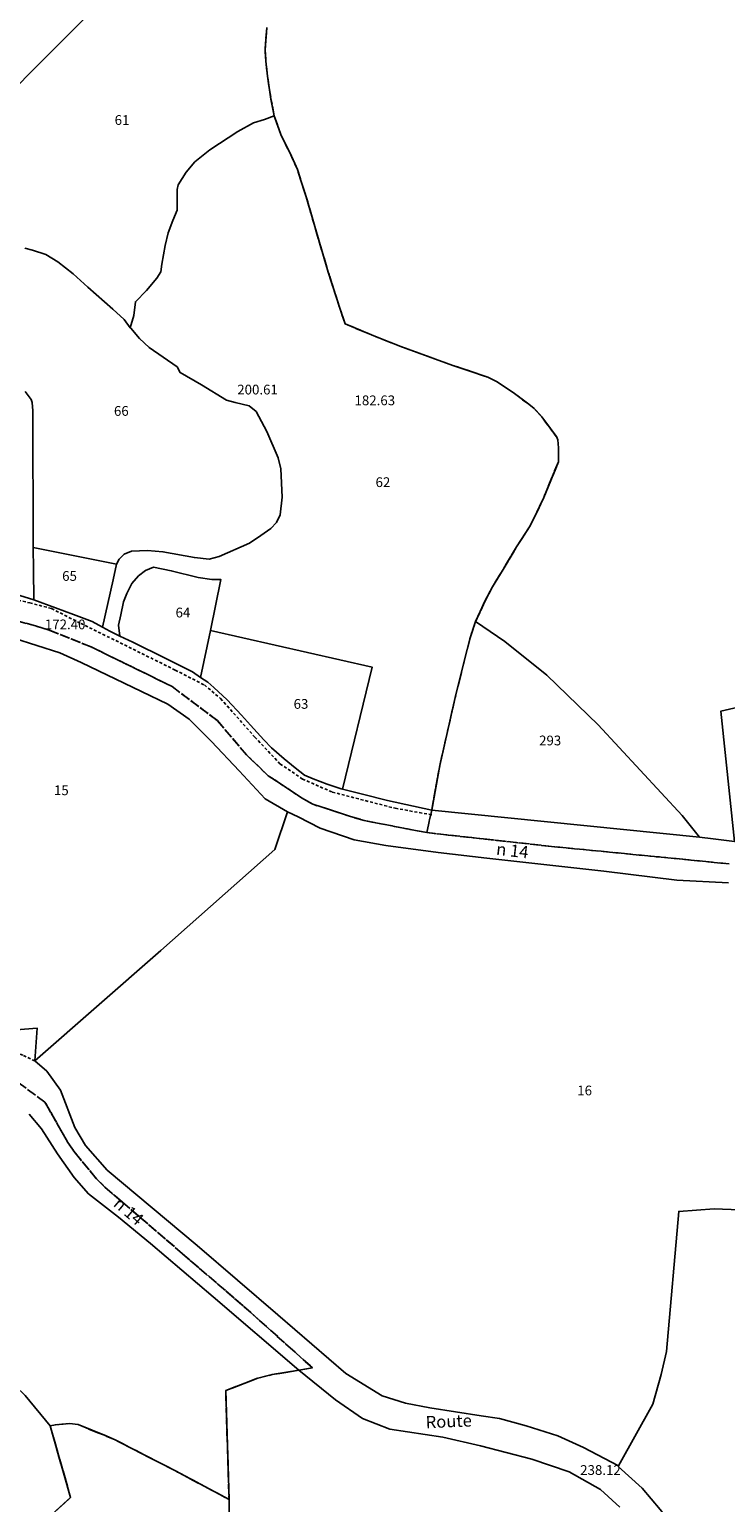
# Model space of a CAD drawing. Units: metres. Extents: x 1042002 to 1044954, y 6302650 to 6305686.
# Drawn here: x 1043969 to 1044112, y 6304165 to 6304467 of the extents above; entities that cross this region are included whole.
import ezdxf
from ezdxf.enums import TextEntityAlignment as Align

# ---------------------------------------------------------------- set-up
doc = ezdxf.new("R2010")
doc.units = ezdxf.units.M
doc.linetypes.add('TOPO1', pattern=[1, 0.6, -0.4])
doc.linetypes.add('TOPO2', pattern=[2.4, 2, -0.4])
for name, color, linetype in [('ig_cad_cote_alti', 37, 'CONTINUOUS'), ('ig_cad_detail_lineaire', 252, 'TOPO1'), ('ig_cad_nom_voie', 8, 'CONTINUOUS'), ('ig_cad_parcel', 3, 'CONTINUOUS'), ('ig_cad_parcel_num', 3, 'CONTINUOUS'), ('ig_cad_section', 20, 'TOPO2')]:
    doc.layers.add(name, color=color, linetype=linetype)
doc.styles.add('Times New Roman', font='times.ttf')

msp = doc.modelspace()

# ---------------------------------------------------------------- linework, layer by layer
at = {"layer": 'ig_cad_detail_lineaire'}
for points in [[(1043925.48, 6304354.14), (1043927.16, 6304354.53), (1043933.76, 6304355.53), (1043937.45, 6304355.74), (1043953.04, 6304353.11), (1043969.09, 6304349.54), (1043973.58, 6304348.37), (1043979.58, 6304345.33), (1043998.95, 6304335.74), (1044004.94, 6304332.69), (1044008.27, 6304329.9), (1044015.28, 6304322), (1044020.45, 6304316.53), (1044025.06, 6304313.39), (1044031.18, 6304310.7), (1044044.1, 6304307.38), (1044051.6, 6304306.06)], [(1043970.15, 6304255.53), (1043967.68, 6304256.72), (1043964.4, 6304257.7), (1043961.89, 6304257.8), (1043959.29, 6304257.67), (1043956.99, 6304257.15), (1043954.76, 6304256.11)]]:
    msp.add_lwpolyline(points, dxfattribs=at)
at = {"layer": 'ig_cad_parcel'}
for points in [[(1043985.69, 6304474.87), (1043969.12, 6304458.26), (1043966.66, 6304455.69), (1043962.39, 6304452.4), (1043952.38, 6304445.01), (1043949.52, 6304443.05), (1043942.86, 6304439.42), (1043934.31, 6304435.26), (1043934.3, 6304435.26), (1043933.57, 6304436.51), (1043932.82, 6304437.57), (1043931.98, 6304439.25), (1043929.92, 6304443.02), (1043928.64, 6304445.83), (1043927.95, 6304447.57), (1043926.69, 6304450.94), (1043925.45, 6304454.25), (1043924.44, 6304456.89), (1043923.7, 6304458.46), (1043922.97, 6304459.46), (1043921.72, 6304461.25), (1043920.18, 6304463.52), (1043919.11, 6304465.41), (1043917.74, 6304468.43)], [(1043985.69, 6304474.87), (1043969.12, 6304458.26), (1043966.66, 6304455.69)], [(1043968.06, 6304422.31), (1043969.69, 6304421.91), (1043972.41, 6304421.05), (1043974.85, 6304419.5), (1043978.04, 6304417.06), (1043981.01, 6304414.33), (1043986.18, 6304409.79), (1043988.5, 6304407.69), (1043989.72, 6304406.01), (1043990.43, 6304408.52), (1043990.77, 6304411.32), (1043993.09, 6304413.67), (1043995.21, 6304416.19), (1043995.98, 6304417.44), (1043996.21, 6304419.06), (1043996.87, 6304422.88), (1043997.48, 6304425.5), (1043998.43, 6304427.98), (1043999.32, 6304430.12), (1043999.36, 6304431.86), (1043999.34, 6304434.39), (1043999.56, 6304435.29), (1044001.23, 6304437.94), (1044003.01, 6304440.06), (1044006.06, 6304442.51), (1044011.77, 6304446.29), (1044015.01, 6304448.03), (1044017.29, 6304448.7), (1044019.28, 6304449.5), (1044018.6, 6304452.91), (1044017.88, 6304457.63), (1044017.56, 6304460.72), (1044017.39, 6304463.04), (1044017.75, 6304467.62)], [(1044120.7, 6304329.54), (1044110.92, 6304327.33), (1044113.69, 6304300.58), (1044109.37, 6304301.14), (1044106.54, 6304301.48), (1044102.97, 6304305.92), (1044085.75, 6304324.5), (1044075.18, 6304334.67), (1044066.59, 6304341.58), (1044060.6, 6304345.74), (1044062.46, 6304349.81), (1044064.05, 6304352.81), (1044066.22, 6304356.38), (1044069.01, 6304361.02), (1044071.65, 6304365.11), (1044072.76, 6304367.29), (1044074.58, 6304371.19), (1044077.57, 6304378.45), (1044077.58, 6304381.36), (1044077.47, 6304382.97), (1044077.17, 6304383.67), (1044075.93, 6304385.3), (1044074.2, 6304387.7), (1044072.6, 6304389.42), (1044071.51, 6304390.28), (1044068.33, 6304392.68), (1044064.88, 6304394.98), (1044063.1, 6304395.84), (1044055.95, 6304398.27), (1044045.02, 6304402.23), (1044039.2, 6304404.55), (1044033.81, 6304406.79), (1044032.71, 6304410.03), (1044030.36, 6304417.41), (1044027.44, 6304427.23), (1044025.85, 6304432.89), (1044024.8, 6304436.02), (1044024.03, 6304438.49), (1044022.51, 6304441.81), (1044020.68, 6304445.46), (1044019.28, 6304449.5), (1044018.6, 6304452.91), (1044017.88, 6304457.63), (1044017.56, 6304460.72), (1044017.39, 6304463.04), (1044017.75, 6304467.62)], [(1043968.16, 6304392.92), (1043969.36, 6304391.28), (1043969.61, 6304390.62), (1043969.71, 6304388.93), (1043969.82, 6304360.87), (1043986.87, 6304357.45), (1043987.48, 6304358.47), (1043988.49, 6304359.5), (1043989.98, 6304360.12), (1043993.27, 6304360.26), (1043996.42, 6304360.02), (1044002.88, 6304358.83), (1044005.89, 6304358.51), (1044007.96, 6304359.08), (1044014.16, 6304361.82), (1044016.55, 6304363.33), (1044018.57, 6304364.82), (1044019.72, 6304366.02), (1044020.52, 6304367.57), (1044020.87, 6304371.23), (1044020.59, 6304377.03), (1044020.06, 6304379.33), (1044017.77, 6304384.73), (1044015.56, 6304388.79), (1044014.12, 6304389.98), (1044011.22, 6304390.65), (1044009.49, 6304391.16), (1044004.31, 6304394.27), (1043999.95, 6304396.8), (1043999.38, 6304397.96), (1043993.6, 6304401.95), (1043991.65, 6304403.8), (1043989.82, 6304405.88), (1043989.72, 6304406.01), (1043988.5, 6304407.69), (1043986.18, 6304409.79), (1043981.01, 6304414.33), (1043978.04, 6304417.06), (1043974.85, 6304419.5), (1043972.41, 6304421.05), (1043969.69, 6304421.91), (1043968.06, 6304422.31)], [(1043968.16, 6304392.92), (1043969.36, 6304391.28), (1043969.61, 6304390.62), (1043969.71, 6304388.93), (1043969.82, 6304360.87), (1043969.84, 6304356.35), (1043969.91, 6304350.19), (1043967.05, 6304351.06)], [(1043965.85, 6304342.29), (1043975.24, 6304339.27), (1043979.68, 6304337.3), (1043992.03, 6304331.37), (1043997.43, 6304328.74), (1044001.83, 6304325.65), (1044006.37, 6304321.09), (1044012.07, 6304315.05), (1044017.4, 6304309.34), (1044022.01, 6304306.65), (1044019.38, 6304298.95), (1043996.01, 6304278.22), (1043970.15, 6304255.53), (1043970.6, 6304262.27), (1043958.49, 6304261.3)], [(1044114.74, 6304224.95), (1044109.56, 6304225.19), (1044102.28, 6304224.67), (1044099.76, 6304195.92), (1044098.66, 6304191.21), (1044096.97, 6304185.11), (1044089.92, 6304172.43), (1044082.7, 6304176.22), (1044077.49, 6304178.59), (1044070.96, 6304180.66), (1044065.47, 6304182.14), (1044061.74, 6304182.71), (1044051.18, 6304184.35), (1044046.2, 6304185.29), (1044041.43, 6304186.8), (1044033.98, 6304191.42), (1044020.01, 6304203.46), (1044003.44, 6304217.63), (1043985.01, 6304233.13), (1043980.53, 6304238.21), (1043978.36, 6304241.86), (1043975.44, 6304249.56), (1043972.63, 6304253.42), (1043970.15, 6304255.53), (1043996.01, 6304278.22), (1044019.38, 6304298.95), (1044022.01, 6304306.65), (1044024.16, 6304305.6), (1044028.66, 6304303.29), (1044035.66, 6304300.88), (1044042.18, 6304299.77), (1044052.88, 6304298.28), (1044062.91, 6304297.15), (1044086.92, 6304294.45), (1044101.87, 6304292.61), (1044112.49, 6304292.09)], [(1043968.19, 6304186.89), (1043973.28, 6304180.64), (1043974.37, 6304180.89), (1043977.24, 6304181.11), (1043979.01, 6304180.9), (1043984.77, 6304178.57), (1043986.63, 6304177.76), (1043989.65, 6304176.24), (1043998.99, 6304171.4), (1044010.01, 6304165.54), (1044009.31, 6304187.88), (1044015.88, 6304190.43), (1044018.86, 6304191.18), (1044024.32, 6304192.05), (1044006.73, 6304207.12), (1043993.87, 6304218.08), (1043987.32, 6304223.5), (1043981.16, 6304228.23), (1043978.2, 6304231.6), (1043974.81, 6304236.47), (1043971.51, 6304241.61), (1043968.97, 6304244.6)], [(1044115.42, 6304135.16), (1044111.43, 6304142.54), (1044106.54, 6304151.87), (1044103.74, 6304156.7), (1044098.46, 6304163.49), (1044094.75, 6304167.86), (1044089.86, 6304172.33), (1044089.92, 6304172.43), (1044096.97, 6304185.11), (1044098.66, 6304191.21), (1044099.76, 6304195.92), (1044102.28, 6304224.67), (1044109.56, 6304225.19), (1044114.74, 6304224.95)], [(1043898.31, 6304142.38), (1043894.65, 6304192.43), (1043894.04, 6304195.28), (1043894.03, 6304195.31), (1043898.96, 6304197.4), (1043905.11, 6304200.39), (1043908.36, 6304202.09), (1043914.94, 6304206.66), (1043917.36, 6304208.84), (1043926.95, 6304219.26), (1043946.6, 6304205.82), (1043952.25, 6304200.49), (1043957.12, 6304196.57), (1043962.48, 6304192.26), (1043968.19, 6304186.89), (1043973.28, 6304180.64), (1043977.49, 6304165.95), (1043970.79, 6304159.84)], [(1044010.24, 6304108.84), (1044010.01, 6304165.54), (1044009.31, 6304187.88), (1044015.88, 6304190.43), (1044018.86, 6304191.18), (1044024.32, 6304192.05), (1044031.85, 6304185.96), (1044037.35, 6304182.15), (1044042.96, 6304179.94), (1044053.87, 6304178.3), (1044061.6, 6304176.57), (1044072.1, 6304173.81), (1044079.76, 6304171.19), (1044086.2, 6304167.57), (1044090.21, 6304163.96)], [(1044010.24, 6304108.84), (1044010.01, 6304165.54), (1043998.99, 6304171.4), (1043989.65, 6304176.24), (1043986.63, 6304177.76), (1043984.77, 6304178.57), (1043979.01, 6304180.9), (1043977.24, 6304181.11), (1043974.37, 6304180.89), (1043973.28, 6304180.64), (1043977.49, 6304165.95), (1043970.79, 6304159.84)]]:
    msp.add_lwpolyline(points, dxfattribs=at)
for points in [[(1044033.27, 6304311.31), (1044037.37, 6304310.3), (1044042.53, 6304308.99), (1044051.58, 6304307.02), (1044053.24, 6304316.19), (1044056.41, 6304330.12), (1044058.26, 6304337.54), (1044059.46, 6304342.33), (1044060.6, 6304345.74), (1044062.46, 6304349.81), (1044064.05, 6304352.81), (1044066.22, 6304356.38), (1044069.01, 6304361.02), (1044071.65, 6304365.11), (1044072.76, 6304367.29), (1044074.58, 6304371.19), (1044077.57, 6304378.45), (1044077.58, 6304381.36), (1044077.47, 6304382.97), (1044077.17, 6304383.67), (1044075.93, 6304385.3), (1044074.2, 6304387.7), (1044072.6, 6304389.42), (1044071.51, 6304390.28), (1044068.33, 6304392.68), (1044064.88, 6304394.98), (1044063.1, 6304395.84), (1044055.95, 6304398.27), (1044045.02, 6304402.23), (1044039.2, 6304404.55), (1044033.81, 6304406.79), (1044032.71, 6304410.03), (1044030.36, 6304417.41), (1044027.44, 6304427.23), (1044025.85, 6304432.89), (1044024.8, 6304436.02), (1044024.03, 6304438.49), (1044022.51, 6304441.81), (1044020.68, 6304445.46), (1044019.28, 6304449.5), (1044017.29, 6304448.7), (1044015.01, 6304448.03), (1044011.77, 6304446.29), (1044006.06, 6304442.51), (1044003.01, 6304440.06), (1044001.23, 6304437.94), (1043999.56, 6304435.29), (1043999.34, 6304434.39), (1043999.36, 6304431.86), (1043999.32, 6304430.12), (1043998.43, 6304427.98), (1043997.48, 6304425.5), (1043996.87, 6304422.88), (1043996.21, 6304419.06), (1043995.98, 6304417.44), (1043995.21, 6304416.19), (1043993.09, 6304413.67), (1043990.77, 6304411.32), (1043990.43, 6304408.52), (1043989.72, 6304406.01), (1043989.82, 6304405.88), (1043991.65, 6304403.8), (1043993.6, 6304401.95), (1043999.38, 6304397.96), (1043999.95, 6304396.8), (1044004.31, 6304394.27), (1044009.49, 6304391.16), (1044011.22, 6304390.65), (1044014.12, 6304389.98), (1044015.56, 6304388.79), (1044017.77, 6304384.73), (1044020.06, 6304379.33), (1044020.59, 6304377.03), (1044020.87, 6304371.23), (1044020.52, 6304367.57), (1044019.72, 6304366.02), (1044018.57, 6304364.82), (1044016.55, 6304363.33), (1044014.16, 6304361.82), (1044007.96, 6304359.08), (1044005.89, 6304358.51), (1044002.88, 6304358.83), (1043996.42, 6304360.02), (1043993.27, 6304360.26), (1043989.98, 6304360.12), (1043988.49, 6304359.5), (1043987.48, 6304358.47), (1043986.87, 6304357.45), (1043986.22, 6304354.25), (1043984.01, 6304344.56), (1043985.56, 6304343.74), (1043987.58, 6304342.73), (1043987.28, 6304344.96), (1043987.78, 6304347.1), (1043988.37, 6304349.74), (1043988.99, 6304351.46), (1043990.03, 6304353.5), (1043991.43, 6304355.07), (1043992.85, 6304356.18), (1043994.49, 6304356.87), (1043998.15, 6304356.12), (1044003.63, 6304354.75), (1044006.47, 6304354.32), (1044008.34, 6304354.3), (1044006.21, 6304343.89), (1044039.39, 6304336.34)], [(1043984.01, 6304344.56), (1043986.22, 6304354.25), (1043986.87, 6304357.45), (1043969.82, 6304360.87), (1043969.84, 6304356.35), (1043969.91, 6304350.19), (1043974.4, 6304348.5), (1043978.09, 6304347.18), (1043981.92, 6304345.68)], [(1044006.21, 6304343.89), (1044004.16, 6304334.25), (1044002.47, 6304335.35), (1043997.01, 6304338.13), (1043990.23, 6304341.44), (1043987.58, 6304342.73), (1043987.28, 6304344.96), (1043987.78, 6304347.1), (1043988.37, 6304349.74), (1043988.99, 6304351.46), (1043990.03, 6304353.5), (1043991.43, 6304355.07), (1043992.85, 6304356.18), (1043994.49, 6304356.87), (1043998.15, 6304356.12), (1044003.63, 6304354.75), (1044006.47, 6304354.32), (1044008.34, 6304354.3)], [(1044033.27, 6304311.31), (1044039.39, 6304336.34), (1044006.21, 6304343.89), (1044004.16, 6304334.25), (1044005.65, 6304333.29), (1044006.88, 6304332.19), (1044009.62, 6304329.63), (1044012.56, 6304326.5), (1044014.37, 6304324.42), (1044017.16, 6304321.41), (1044018.73, 6304319.77), (1044021.33, 6304317.55), (1044023.59, 6304315.66), (1044025.46, 6304314.19), (1044027.24, 6304313.4), (1044030.16, 6304312.3), (1044033.03, 6304311.37)], [(1044060.6, 6304345.74), (1044066.59, 6304341.58), (1044075.18, 6304334.67), (1044085.75, 6304324.5), (1044102.97, 6304305.92), (1044106.54, 6304301.48), (1044051.58, 6304307.02), (1044053.24, 6304316.19), (1044056.41, 6304330.12), (1044058.26, 6304337.54), (1044059.46, 6304342.33)], [(1044113.69, 6304300.58), (1044110.92, 6304327.33), (1044120.7, 6304329.54), (1044130.75, 6304330.44), (1044140.78, 6304330.88), (1044155.78, 6304330.06), (1044158.51, 6304330.05), (1044160.56, 6304303.53), (1044158.76, 6304303.51), (1044138.07, 6304302.58), (1044117.37, 6304300.09)]]:
    msp.add_lwpolyline(points, close=True, dxfattribs=at)
at = {"layer": 'ig_cad_section'}
for points in [[(1043959.5, 6304347.8), (1043970.27, 6304344.8), (1043973.11, 6304343.95), (1043981.71, 6304340.48), (1043997.01, 6304333.02), (1043998.31, 6304332.36), (1044007.61, 6304325.38), (1044013.59, 6304318.32), (1044018.05, 6304314.06), (1044025.03, 6304309.44), (1044027.22, 6304308.21), (1044034.95, 6304305.67), (1044037.69, 6304304.88), (1044050.58, 6304302.38), (1044051.58, 6304307.02), (1044053.24, 6304316.19), (1044056.41, 6304330.12), (1044058.26, 6304337.54), (1044059.46, 6304342.33), (1044060.6, 6304345.74), (1044062.46, 6304349.81), (1044064.05, 6304352.81), (1044066.22, 6304356.38), (1044069.01, 6304361.02), (1044071.65, 6304365.11), (1044072.76, 6304367.29), (1044074.58, 6304371.19), (1044077.57, 6304378.45), (1044077.58, 6304381.36), (1044077.47, 6304382.97), (1044077.17, 6304383.67), (1044075.93, 6304385.3), (1044074.2, 6304387.7), (1044072.6, 6304389.42), (1044071.51, 6304390.28), (1044068.33, 6304392.68), (1044064.88, 6304394.98), (1044063.1, 6304395.84), (1044055.95, 6304398.27), (1044045.02, 6304402.23), (1044039.2, 6304404.55), (1044033.81, 6304406.79), (1044032.71, 6304410.03), (1044030.36, 6304417.41), (1044027.44, 6304427.23), (1044025.85, 6304432.89), (1044024.8, 6304436.02), (1044024.03, 6304438.49), (1044022.51, 6304441.81), (1044020.68, 6304445.46), (1044019.28, 6304449.5), (1044018.6, 6304452.91), (1044017.88, 6304457.63), (1044017.56, 6304460.72), (1044017.39, 6304463.04), (1044017.75, 6304467.62)], [(1044017.75, 6304467.62), (1044017.39, 6304463.04), (1044017.56, 6304460.72), (1044017.88, 6304457.63), (1044018.6, 6304452.91), (1044019.28, 6304449.5), (1044020.68, 6304445.46), (1044022.51, 6304441.81), (1044024.03, 6304438.49), (1044024.8, 6304436.02), (1044025.85, 6304432.89), (1044027.44, 6304427.23), (1044030.36, 6304417.41), (1044032.71, 6304410.03), (1044033.81, 6304406.79), (1044039.2, 6304404.55), (1044045.02, 6304402.23), (1044055.95, 6304398.27), (1044063.1, 6304395.84), (1044064.88, 6304394.98), (1044068.33, 6304392.68), (1044071.51, 6304390.28), (1044072.6, 6304389.42), (1044074.2, 6304387.7), (1044075.93, 6304385.3), (1044077.17, 6304383.67), (1044077.47, 6304382.97), (1044077.58, 6304381.36), (1044077.57, 6304378.45), (1044074.58, 6304371.19), (1044072.76, 6304367.29), (1044071.65, 6304365.11), (1044069.01, 6304361.02), (1044066.22, 6304356.38), (1044064.05, 6304352.81), (1044062.46, 6304349.81), (1044060.6, 6304345.74), (1044059.46, 6304342.33), (1044058.26, 6304337.54), (1044056.41, 6304330.12), (1044053.24, 6304316.19), (1044051.58, 6304307.02), (1044050.58, 6304302.38), (1044076.13, 6304299.56), (1044112.63, 6304295.98)], [(1044112.63, 6304295.98), (1044076.13, 6304299.56), (1044050.58, 6304302.38), (1044037.69, 6304304.88), (1044034.95, 6304305.67), (1044027.22, 6304308.21), (1044025.03, 6304309.44), (1044018.05, 6304314.06), (1044013.59, 6304318.32), (1044007.61, 6304325.38), (1043998.31, 6304332.36), (1043997.01, 6304333.02), (1043981.71, 6304340.48), (1043973.11, 6304343.95), (1043970.27, 6304344.8), (1043959.5, 6304347.8)], [(1043966.74, 6304251.12), (1043972.21, 6304247.08), (1043976.94, 6304238.79), (1043978.35, 6304236.74), (1043982.8, 6304231.36), (1043984.52, 6304229.64), (1043988.13, 6304226.52), (1044000.46, 6304215.98), (1044014.46, 6304203.89), (1044027.13, 6304192.55), (1044024.32, 6304192.05), (1044018.86, 6304191.18), (1044015.88, 6304190.43), (1044009.31, 6304187.88), (1044010.01, 6304165.54), (1043998.99, 6304171.4), (1043989.65, 6304176.24), (1043986.63, 6304177.76), (1043984.77, 6304178.57), (1043979.01, 6304180.9), (1043977.24, 6304181.11), (1043974.37, 6304180.89), (1043973.28, 6304180.64), (1043977.49, 6304165.95), (1043970.79, 6304159.84)], [(1043970.79, 6304159.84), (1043977.49, 6304165.95), (1043973.28, 6304180.64), (1043974.37, 6304180.89), (1043977.24, 6304181.11), (1043979.01, 6304180.9), (1043984.77, 6304178.57), (1043986.63, 6304177.76), (1043989.65, 6304176.24), (1043998.99, 6304171.4), (1044010.01, 6304165.54), (1044009.31, 6304187.88), (1044015.88, 6304190.43), (1044018.86, 6304191.18), (1044024.32, 6304192.05), (1044027.13, 6304192.55), (1044014.46, 6304203.89), (1044000.46, 6304215.98), (1043988.13, 6304226.52), (1043984.52, 6304229.64), (1043982.8, 6304231.36), (1043978.35, 6304236.74), (1043976.94, 6304238.79), (1043972.21, 6304247.08), (1043966.74, 6304251.12)]]:
    msp.add_lwpolyline(points, dxfattribs=at)

# ---------------------------------------------------------------- texts
at = {"layer": 'ig_cad_cote_alti', "style": 'Times New Roman'}
for s, p in [('200.61', (1044011.68, 6304391.68)), ('182.63', (1044035.74, 6304389.47)), ('172.40', (1043972.2, 6304343.49)), ('238.12', (1044082.05, 6304169.96))]:
    msp.add_text(s, height=2, dxfattribs=at).set_placement(p, align=Align.BOTTOM_LEFT)
at = {"layer": 'ig_cad_nom_voie', "style": 'Times New Roman'}
for s, rotation, p in [('n 14', 353.4, (1044064.62, 6304297.07)), ('n 14', 353.4, (1044064.62, 6304297.07)), ('n 14', 319.1, (1043985.58, 6304225.34)), ('n 14', 319.1, (1043985.58, 6304225.34)), ('Route', 2.3, (1044050.42, 6304179.37))]:
    msp.add_text(s, height=2.5, rotation=rotation, dxfattribs=at).set_placement(p, align=Align.BOTTOM_LEFT)
at = {"layer": 'ig_cad_parcel_num', "style": 'Times New Roman'}
for s, p in [('61', (1043986.52, 6304447)), ('66', (1043986.38, 6304387.3)), ('62', (1044040.06, 6304372.68)), ('65', (1043975.75, 6304353.43)), ('64', (1043999.02, 6304345.93)), ('63', (1044023.24, 6304327.18)), ('293', (1044073.62, 6304319.67)), ('15', (1043974.07, 6304309.45)), ('16', (1044081.45, 6304247.85))]:
    msp.add_text(s, height=2, dxfattribs=at).set_placement(p, align=Align.BOTTOM_LEFT)

doc.saveas('drawing.dxf')
